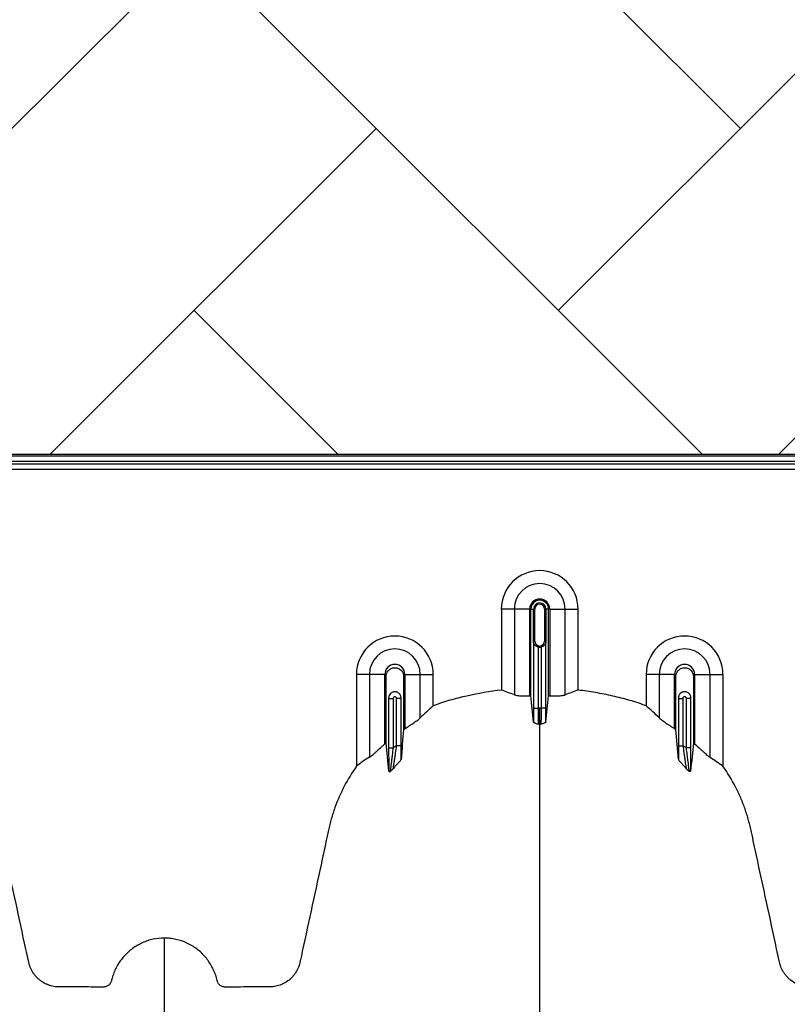
# Model space of a CAD drawing. Units: inches. Extents: x -3560 to -52, y -1427 to 1059.
# Drawn here: x -450 to -438, y 611 to 627 of the extents above; entities that cross this region are included whole.
import ezdxf

# ---------------------------------------------------------------- set-up
doc = ezdxf.new("R2010")
doc.units = ezdxf.units.IN
doc.header["$MEASUREMENT"] = 0
doc.layers.add('0-BACKFILL INITIAL', color=253, linetype='Continuous')
doc.layers.add('Viewport', color=3, linetype='Continuous', plot=False)

msp = doc.modelspace()

# ---------------------------------------------------------------- hatches: boundary and pattern name
at = {"layer": '0-BACKFILL INITIAL'}
h = msp.add_hatch(dxfattribs=at)
h.set_pattern_fill('AR-HBONE', color=256)
h.paths.add_polyline_path([(-432.424, 628.957), (-569.991, 628.957), (-570.388, 632.436), (-579.322, 633.18, -0.190731), (-585.303, 636.334, -0.093327), (-594.671, 651.742, -0.068882), (-599.631, 668.192), (-612.424, 668.192), (-612.424, 580.152), (-599.631, 580.152, -0.076568), (-594.671, 597.238, -0.093327), (-585.303, 612.646, -0.190731), (-579.322, 615.799), (-570.388, 616.543), (-569.991, 620.023), (-432.424, 620.023)])
h.paths.add_polyline_path([(-432.424, 519.421), (-569.991, 519.421), (-570.388, 522.9), (-579.322, 523.644, -0.190731), (-585.303, 526.798, -0.093327), (-594.671, 542.206, -0.068882), (-599.631, 558.656), (-612.424, 558.656), (-612.424, 470.616), (-599.631, 470.616, -0.076568), (-594.671, 487.702, -0.093327), (-585.303, 503.11, -0.190731), (-579.322, 506.263), (-570.388, 507.007), (-569.991, 510.487), (-432.424, 510.487)])

# ---------------------------------------------------------------- linework, layer by layer
at = {"color": 7, "linetype": 'Continuous', "lineweight": 25}
for p, q in [((-421.999, 619.99), (-472.839, 619.99)), ((-472.839, 619.915), (-426.295, 619.915)), ((-435.799, 619.867), (-458.9, 619.867)), ((-458.725, 619.792), (-435.974, 619.792)), ((-441.675, 617.617), (-442.115, 617.617)), ((-442.115, 617.617), (-442.115, 616.357)), ((-441.914, 617.617), (-441.914, 616.283)), ((-441.675, 616.267), (-441.675, 617.617)), ((-441.656, 616.267), (-441.656, 617.617)), ((-441.656, 617.617), (-441.595, 617.617)), ((-441.615, 617.617), (-441.615, 617.117)), ((-441.614, 617.117), (-441.614, 617.617)), ((-441.595, 617.117), (-441.595, 617.617)), ((-441.444, 617.617), (-441.444, 617.117)), ((-441.383, 617.617), (-441.444, 617.617)), ((-441.425, 617.617), (-441.425, 617.117)), ((-441.425, 617.117), (-441.425, 617.617)), ((-441.383, 616.267), (-441.383, 617.617)), ((-441.365, 617.617), (-441.365, 616.267)), ((-441.365, 617.617), (-440.924, 617.617)), ((-441.125, 616.283), (-441.125, 617.617)), ((-440.924, 616.357), (-440.924, 617.617)), ((-441.595, 617.117), (-441.615, 617.117)), ((-441.444, 617.117), (-441.425, 617.117)), ((-441.616, 617.107), (-441.616, 616.078)), ((-441.541, 616.078), (-441.541, 617.025)), ((-441.498, 617.025), (-441.498, 616.078)), ((-441.423, 616.078), (-441.423, 617.107)), ((-443.925, 616.601), (-444.365, 616.601)), ((-444.365, 616.601), (-444.365, 615.173)), ((-444.164, 616.601), (-444.164, 615.313)), ((-443.925, 615.52), (-443.925, 616.601)), ((-443.615, 616.601), (-443.615, 615.757)), ((-443.615, 616.601), (-443.174, 616.601)), ((-443.375, 615.925), (-443.375, 616.601)), ((-443.174, 616.111), (-443.174, 616.601)), ((-439.425, 616.601), (-439.865, 616.601)), ((-439.865, 616.601), (-439.865, 616.111)), ((-439.664, 616.601), (-439.664, 615.925)), ((-439.425, 615.757), (-439.425, 616.601)), ((-439.115, 616.601), (-439.115, 615.52)), ((-439.115, 616.601), (-438.674, 616.601)), ((-438.875, 615.313), (-438.875, 616.601)), ((-438.674, 616.601), (-438.674, 615.173)), ((-443.866, 616.237), (-443.866, 615.46)), ((-443.866, 616.226), (-443.791, 616.226)), ((-443.791, 615.46), (-443.791, 616.226)), ((-443.748, 616.226), (-443.748, 615.491)), ((-443.673, 616.226), (-443.748, 616.226)), ((-443.673, 615.491), (-443.673, 616.237)), ((-439.366, 616.237), (-439.366, 615.491)), ((-439.366, 616.226), (-439.291, 616.226)), ((-439.291, 615.491), (-439.291, 616.226)), ((-439.248, 616.226), (-439.248, 615.46)), ((-439.173, 616.226), (-439.248, 616.226)), ((-439.173, 615.46), (-439.173, 616.237)), ((-441.616, 616.078), (-441.541, 616.078)), ((-441.423, 616.078), (-441.498, 616.078)), ((-443.866, 615.46), (-443.791, 615.46)), ((-443.673, 615.491), (-443.748, 615.491)), ((-439.366, 615.491), (-439.291, 615.491)), ((-439.173, 615.46), (-439.248, 615.46))]:
    msp.add_line(p, q, dxfattribs=at)
for centre, radius, start, end in [((-441.52, 617.617), 0.596, 0, 180), ((-441.52, 617.617), 0.395, 0, 180), ((-441.52, 617.617), 0.155, 0, 180), ((-441.52, 617.617), 0.137, 0, 180), ((-441.52, 617.617), 0.095, 0, 180), ((-441.52, 617.617), 0.0949, 0, 180), ((-441.52, 617.617), 0.0753, 0, 180), ((-443.77, 616.601), 0.596, 0, 180), ((-441.52, 617.117), 0.0753, 180, 0), ((-439.27, 616.601), 0.596, 0, 180), ((-443.77, 616.601), 0.395, 0, 180), ((-441.52, 617.117), 0.095, 257.045, 282.955), ((-439.27, 616.601), 0.395, 0, 180), ((-443.77, 616.601), 0.155, 0, 180), ((-439.27, 616.601), 0.155, 0, 180)]:
    msp.add_arc(centre, radius, start, end, dxfattribs=at)
for points, knots in [([(-441.615, 617.117), (-441.615, 617.117), (-441.615, 617.117), (-441.615, 617.116), (-441.615, 617.116), (-441.615, 617.116), (-441.615, 617.115), (-441.615, 617.115), (-441.615, 617.114), (-441.615, 617.113), (-441.615, 617.113), (-441.615, 617.112), (-441.615, 617.111), (-441.615, 617.109), (-441.616, 617.108), (-441.616, 617.107)], [0, 0, 0, 0, 0.015625, 0.015625, 0.03125, 0.03125, 0.0625, 0.0625, 0.125, 0.125, 0.25, 0.25, 0.5, 0.5, 1, 1, 1, 1]), ([(-441.61, 617.081), (-441.611, 617.084), (-441.612, 617.088), (-441.613, 617.096), (-441.613, 617.1), (-441.614, 617.105), (-441.614, 617.107), (-441.614, 617.112), (-441.614, 617.115), (-441.614, 617.117)], [0, 0, 0, 0, 0.5, 0.5, 0.75, 0.75, 0.875, 0.875, 1, 1, 1, 1]), ([(-441.425, 617.117), (-441.425, 617.115), (-441.425, 617.112), (-441.425, 617.107), (-441.425, 617.105), (-441.426, 617.1), (-441.426, 617.096), (-441.428, 617.088), (-441.428, 617.084), (-441.429, 617.081)], [0, 0, 0, 0, 0.125, 0.125, 0.25, 0.25, 0.5, 0.5, 1, 1, 1, 1]), ([(-441.423, 617.107), (-441.423, 617.108), (-441.424, 617.109), (-441.424, 617.111), (-441.424, 617.112), (-441.424, 617.113), (-441.424, 617.113), (-441.424, 617.114), (-441.424, 617.115), (-441.424, 617.115), (-441.424, 617.116), (-441.425, 617.116), (-441.425, 617.116), (-441.425, 617.117), (-441.425, 617.117), (-441.425, 617.117)], [0, 0, 0, 0, 0.5, 0.5, 0.75, 0.75, 0.875, 0.875, 0.9375, 0.9375, 0.96875, 0.96875, 0.984375, 0.984375, 1, 1, 1, 1]), ([(-441.61, 617.081), (-441.612, 617.085), (-441.613, 617.089), (-441.615, 617.098), (-441.616, 617.102), (-441.616, 617.107)], [0, 0, 0, 0, 0.5, 0.5, 1, 1, 1, 1]), ([(-441.541, 617.025), (-441.549, 617.027), (-441.558, 617.03), (-441.573, 617.038), (-441.579, 617.042), (-441.591, 617.053), (-441.596, 617.058), (-441.604, 617.069), (-441.607, 617.075), (-441.61, 617.081)], [0, 0, 0, 0, 0.25, 0.25, 0.5, 0.5, 0.75, 0.75, 1, 1, 1, 1]), ([(-441.429, 617.081), (-441.432, 617.075), (-441.435, 617.069), (-441.443, 617.058), (-441.448, 617.053), (-441.46, 617.042), (-441.467, 617.038), (-441.481, 617.03), (-441.49, 617.027), (-441.498, 617.025)], [0, 0, 0, 0, 0.25, 0.25, 0.5, 0.5, 0.75, 0.75, 1, 1, 1, 1]), ([(-441.429, 617.081), (-441.427, 617.085), (-441.426, 617.089), (-441.424, 617.098), (-441.423, 617.102), (-441.423, 617.107)], [0, 0, 0, 0, 0.5, 0.5, 1, 1, 1, 1]), ([(-443.906, 615.536), (-443.906, 615.644), (-443.906, 615.984), (-443.906, 616.328), (-443.906, 616.582), (-443.901, 616.615), (-443.874, 616.661), (-443.828, 616.695), (-443.77, 616.708), (-443.711, 616.695), (-443.666, 616.661), (-443.638, 616.615), (-443.633, 616.582), (-443.633, 616.328), (-443.633, 616.054), (-443.633, 615.783), (-443.633, 615.745)], [0.8713842, 0.8713842, 0.8713842, 0.8713842, 0.9224427, 1.032936, 1.032936, 1.0401894, 1.0474427, 1.0546961, 1.0619495, 1.0692028, 1.0764562, 1.0837095, 1.0909629, 1.0909629, 1.2014562, 1.2195787, 1.2195787, 1.2195787, 1.2195787]), ([(-439.406, 615.745), (-439.406, 615.783), (-439.406, 616.054), (-439.406, 616.328), (-439.406, 616.582), (-439.401, 616.615), (-439.374, 616.661), (-439.328, 616.695), (-439.27, 616.708), (-439.211, 616.695), (-439.166, 616.661), (-439.138, 616.615), (-439.133, 616.582), (-439.133, 616.328), (-439.133, 615.984), (-439.133, 615.644), (-439.133, 615.536)], [0.7804213, 0.7804213, 0.7804213, 0.7804213, 0.7985438, 0.9090371, 0.9090371, 0.9162905, 0.9235438, 0.9307972, 0.9380505, 0.9453039, 0.9525573, 0.9598106, 0.967064, 0.967064, 1.0775573, 1.1286158, 1.1286158, 1.1286158, 1.1286158]), ([(-442.115, 616.357), (-442.295, 616.336), (-442.474, 616.305), (-442.74, 616.245), (-442.828, 616.223), (-442.938, 616.192), (-442.96, 616.185), (-443.003, 616.172), (-443.025, 616.165), (-443.089, 616.143), (-443.132, 616.128), (-443.174, 616.111)], [0, 0, 0, 0, 0.5, 0.5, 0.75, 0.75, 0.8125, 0.8125, 0.875, 0.875, 1, 1, 1, 1]), ([(-439.865, 616.111), (-439.907, 616.128), (-439.95, 616.143), (-440.036, 616.172), (-440.079, 616.185), (-440.21, 616.222), (-440.298, 616.245), (-440.475, 616.285), (-440.564, 616.303), (-440.743, 616.333), (-440.833, 616.346), (-440.924, 616.357)], [0, 0, 0, 0, 0.125, 0.125, 0.25, 0.25, 0.5, 0.5, 0.75, 0.75, 1, 1, 1, 1]), ([(-443.673, 616.237), (-443.673, 616.243), (-443.674, 616.249), (-443.676, 616.261), (-443.678, 616.267), (-443.683, 616.279), (-443.686, 616.284), (-443.693, 616.294), (-443.697, 616.299), (-443.706, 616.308), (-443.711, 616.312), (-443.722, 616.319), (-443.727, 616.322), (-443.739, 616.326), (-443.745, 616.328), (-443.757, 616.331), (-443.763, 616.331), (-443.776, 616.331), (-443.782, 616.331), (-443.794, 616.328), (-443.8, 616.326), (-443.812, 616.322), (-443.818, 616.319), (-443.828, 616.312), (-443.833, 616.308), (-443.846, 616.295), (-443.853, 616.284), (-443.863, 616.262), (-443.866, 616.249), (-443.866, 616.237)], [0, 0, 0, 0, 0.0625, 0.0625, 0.125, 0.125, 0.1875, 0.1875, 0.25, 0.25, 0.3125, 0.3125, 0.375, 0.375, 0.4375, 0.4375, 0.5, 0.5, 0.5625, 0.5625, 0.625, 0.625, 0.6875, 0.6875, 0.75, 0.75, 0.875, 0.875, 1, 1, 1, 1]), ([(-443.791, 616.226), (-443.791, 616.23), (-443.791, 616.233), (-443.791, 616.24), (-443.79, 616.244), (-443.786, 616.25), (-443.783, 616.253), (-443.777, 616.256), (-443.773, 616.257), (-443.762, 616.257), (-443.755, 616.253), (-443.749, 616.244), (-443.748, 616.24), (-443.748, 616.233), (-443.748, 616.23), (-443.748, 616.226)], [0, 0, 0, 0, 0.125, 0.125, 0.25, 0.25, 0.375, 0.375, 0.5, 0.5, 0.75, 0.75, 0.875, 0.875, 1, 1, 1, 1]), ([(-441.914, 616.283), (-441.905, 616.279), (-441.893, 616.276), (-441.869, 616.273), (-441.861, 616.272), (-441.842, 616.27), (-441.832, 616.269), (-441.811, 616.268), (-441.799, 616.267), (-441.776, 616.266), (-441.764, 616.266), (-441.739, 616.266), (-441.727, 616.266), (-441.701, 616.266), (-441.688, 616.267), (-441.675, 616.267)], [0, 0, 0, 0, 0.25, 0.25, 0.375, 0.375, 0.5, 0.5, 0.625, 0.625, 0.75, 0.75, 0.875, 0.875, 1, 1, 1, 1]), ([(-441.365, 616.267), (-441.338, 616.266), (-441.313, 616.266), (-441.275, 616.266), (-441.263, 616.266), (-441.24, 616.267), (-441.229, 616.268), (-441.208, 616.269), (-441.197, 616.27), (-441.179, 616.272), (-441.17, 616.273), (-441.154, 616.275), (-441.147, 616.276), (-441.135, 616.279), (-441.129, 616.281), (-441.125, 616.283)], [0, 0, 0, 0, 0.25, 0.25, 0.375, 0.375, 0.5, 0.5, 0.625, 0.625, 0.75, 0.75, 0.875, 0.875, 1, 1, 1, 1]), ([(-439.173, 616.237), (-439.173, 616.243), (-439.174, 616.249), (-439.176, 616.261), (-439.178, 616.267), (-439.183, 616.279), (-439.186, 616.284), (-439.193, 616.294), (-439.197, 616.299), (-439.211, 616.312), (-439.221, 616.319), (-439.239, 616.326), (-439.245, 616.328), (-439.257, 616.331), (-439.263, 616.331), (-439.276, 616.331), (-439.282, 616.331), (-439.294, 616.328), (-439.3, 616.326), (-439.318, 616.319), (-439.328, 616.312), (-439.342, 616.299), (-439.346, 616.294), (-439.353, 616.284), (-439.356, 616.279), (-439.361, 616.267), (-439.363, 616.261), (-439.365, 616.249), (-439.366, 616.243), (-439.366, 616.237)], [0, 0, 0, 0, 0.0625, 0.0625, 0.125, 0.125, 0.1875, 0.1875, 0.25, 0.25, 0.375, 0.375, 0.4375, 0.4375, 0.5, 0.5, 0.5625, 0.5625, 0.625, 0.625, 0.75, 0.75, 0.8125, 0.8125, 0.875, 0.875, 0.9375, 0.9375, 1, 1, 1, 1]), ([(-439.291, 616.226), (-439.291, 616.23), (-439.291, 616.233), (-439.291, 616.241), (-439.29, 616.244), (-439.286, 616.25), (-439.283, 616.253), (-439.277, 616.256), (-439.273, 616.257), (-439.266, 616.257), (-439.262, 616.256), (-439.256, 616.253), (-439.253, 616.25), (-439.249, 616.244), (-439.248, 616.24), (-439.248, 616.233), (-439.248, 616.23), (-439.248, 616.226)], [0, 0, 0, 0, 0.125, 0.125, 0.25, 0.25, 0.375, 0.375, 0.5, 0.5, 0.625, 0.625, 0.75, 0.75, 0.875, 0.875, 1, 1, 1, 1]), ([(-441.616, 616.078), (-441.616, 616.058), (-441.616, 616.038), (-441.616, 616.009), (-441.616, 615.999), (-441.616, 615.98), (-441.616, 615.971), (-441.615, 615.943), (-441.615, 615.925), (-441.615, 615.891), (-441.615, 615.875), (-441.614, 615.86)], [0, 0, 0, 0, 0.25, 0.25, 0.375, 0.375, 0.5, 0.5, 0.75, 0.75, 1, 1, 1, 1]), ([(-441.536, 615.826), (-441.537, 615.829), (-441.537, 615.833), (-441.538, 615.843), (-441.538, 615.849), (-441.538, 615.86), (-441.538, 615.864), (-441.539, 615.873), (-441.539, 615.877), (-441.539, 615.891), (-441.539, 615.902), (-441.54, 615.925), (-441.54, 615.937), (-441.54, 615.963), (-441.541, 615.976), (-441.541, 616.004), (-441.541, 616.019), (-441.541, 616.048), (-441.541, 616.063), (-441.541, 616.078)], [0, 0, 0, 0, 0.125, 0.125, 0.25, 0.25, 0.3125, 0.3125, 0.375, 0.375, 0.5, 0.5, 0.625, 0.625, 0.75, 0.75, 0.875, 0.875, 1, 1, 1, 1]), ([(-441.52, 615.826), (-441.52, 615.831), (-441.52, 615.841), (-441.52, 615.871), (-441.52, 615.89), (-441.52, 615.936), (-441.52, 615.962), (-441.52, 616.018), (-441.52, 616.048), (-441.52, 616.078)], [0, 0, 0, 0, 0.25, 0.25, 0.5, 0.5, 0.75, 0.75, 1, 1, 1, 1]), ([(-441.498, 616.078), (-441.498, 616.063), (-441.498, 616.048), (-441.498, 616.019), (-441.498, 616.004), (-441.499, 615.976), (-441.499, 615.963), (-441.499, 615.937), (-441.499, 615.925), (-441.5, 615.902), (-441.5, 615.891), (-441.5, 615.877), (-441.5, 615.873), (-441.501, 615.864), (-441.501, 615.86), (-441.501, 615.849), (-441.502, 615.843), (-441.502, 615.833), (-441.502, 615.829), (-441.503, 615.826)], [0, 0, 0, 0, 0.125, 0.125, 0.25, 0.25, 0.375, 0.375, 0.5, 0.5, 0.625, 0.625, 0.6875, 0.6875, 0.75, 0.75, 0.875, 0.875, 1, 1, 1, 1]), ([(-441.425, 615.86), (-441.424, 615.875), (-441.424, 615.891), (-441.424, 615.925), (-441.424, 615.943), (-441.424, 615.971), (-441.424, 615.98), (-441.423, 615.999), (-441.423, 616.009), (-441.423, 616.038), (-441.423, 616.058), (-441.423, 616.078)], [0, 0, 0, 0, 0.25, 0.25, 0.5, 0.5, 0.625, 0.625, 0.75, 0.75, 1, 1, 1, 1]), ([(-443.615, 615.757), (-443.59, 615.773), (-443.565, 615.789), (-443.529, 615.812), (-443.517, 615.82), (-443.494, 615.836), (-443.483, 615.843), (-443.462, 615.858), (-443.452, 615.865), (-443.433, 615.878), (-443.423, 615.885), (-443.398, 615.904), (-443.385, 615.915), (-443.375, 615.925)], [0, 0, 0, 0, 0.25, 0.25, 0.375, 0.375, 0.5, 0.5, 0.625, 0.625, 0.75, 0.75, 1, 1, 1, 1]), ([(-439.664, 615.925), (-439.655, 615.915), (-439.641, 615.904), (-439.616, 615.885), (-439.607, 615.879), (-439.588, 615.865), (-439.577, 615.858), (-439.556, 615.843), (-439.545, 615.836), (-439.522, 615.82), (-439.51, 615.813), (-439.486, 615.797), (-439.474, 615.789), (-439.449, 615.773), (-439.437, 615.765), (-439.425, 615.757)], [0, 0, 0, 0, 0.25, 0.25, 0.375, 0.375, 0.5, 0.5, 0.625, 0.625, 0.75, 0.75, 0.875, 0.875, 1, 1, 1, 1]), ([(-441.614, 615.86), (-441.614, 615.857), (-441.611, 615.854), (-441.604, 615.85), (-441.601, 615.848), (-441.595, 615.845), (-441.591, 615.844), (-441.573, 615.837), (-441.555, 615.832), (-441.536, 615.826)], [0, 0, 0, 0, 0.25, 0.25, 0.375, 0.375, 0.5, 0.5, 1, 1, 1, 1]), ([(-441.52, 569.722), (-441.52, 569.779), (-441.52, 569.893), (-441.52, 570.236), (-441.52, 570.75), (-441.52, 572.291), (-441.52, 574.677), (-441.52, 577.71), (-441.52, 580.532), (-441.52, 583.145), (-441.52, 585.707), (-441.52, 587.792), (-441.52, 589.426), (-441.52, 590.428), (-441.52, 591.214), (-441.52, 591.801), (-441.52, 592.393), (-441.52, 593.176), (-441.52, 594.131), (-441.52, 595.616), (-441.52, 597.402), (-441.52, 599.093), (-441.52, 600.384), (-441.52, 601.634), (-441.52, 603.117), (-441.52, 604.902), (-441.52, 606.645), (-441.52, 607.852), (-441.52, 608.555), (-441.52, 608.801), (-441.52, 608.996), (-441.52, 609.138), (-441.52, 609.273), (-441.52, 609.629), (-441.52, 610.176), (-441.52, 610.849), (-441.52, 611.433), (-441.52, 611.819), (-441.52, 612.061), (-441.52, 612.174), (-441.52, 612.259), (-441.52, 612.301), (-441.52, 612.326), (-441.52, 612.336), (-441.52, 612.36), (-441.52, 612.394), (-441.52, 612.472), (-441.52, 612.58), (-441.52, 612.697), (-441.52, 612.793), (-441.52, 612.88), (-441.52, 612.973), (-441.52, 613.075), (-441.52, 613.178), (-441.52, 613.283), (-441.52, 613.39), (-441.52, 613.536), (-441.52, 613.722), (-441.52, 613.907), (-441.52, 614.052), (-441.52, 614.158), (-441.52, 614.261), (-441.52, 614.361), (-441.52, 614.46), (-441.52, 614.56), (-441.52, 614.662), (-441.52, 614.767), (-441.52, 614.874), (-441.52, 614.983), (-441.52, 615.092), (-441.52, 615.2), (-441.52, 615.308), (-441.52, 615.415), (-441.52, 615.518), (-441.52, 615.653), (-441.52, 615.754), (-441.52, 615.823), (-441.52, 615.826)], [0.046021, 0.046021, 0.046021, 0.046021, 0.0479697, 0.0499228, 0.0577353, 0.0655478, 0.1026572, 0.1397666, 0.1710166, 0.2022666, 0.2335166, 0.2647666, 0.2803916, 0.2960166, 0.3036308, 0.3112451, 0.3192558, 0.3272666, 0.3428916, 0.3585166, 0.3897666, 0.4210166, 0.4366416, 0.4522666, 0.4835166, 0.5147666, 0.5538291, 0.5928916, 0.6007041, 0.6085166, 0.6126387, 0.6167609, 0.6204512, 0.6241416, 0.6475791, 0.6710166, 0.6944541, 0.7178916, 0.7257041, 0.7335166, 0.7374228, 0.7413291, 0.7414285, 0.7423056, 0.7432822, 0.7462119, 0.7491416, 0.7589072, 0.7686728, 0.7745322, 0.7803916, 0.7882041, 0.7960166, 0.8038291, 0.8116416, 0.8194541, 0.8272666, 0.8428916, 0.8585166, 0.8663291, 0.8741416, 0.8819541, 0.8897666, 0.8975791, 0.9053916, 0.9132041, 0.9210166, 0.9288291, 0.9366416, 0.9444541, 0.9522666, 0.9600791, 0.9678916, 0.9757041, 0.9835166, 0.9991416, 0.9999956, 0.9999956, 0.9999956, 0.9999956]), ([(-441.425, 615.86), (-441.425, 615.857), (-441.428, 615.854), (-441.435, 615.85), (-441.438, 615.848), (-441.444, 615.845), (-441.448, 615.844), (-441.466, 615.837), (-441.484, 615.832), (-441.503, 615.826)], [0, 0, 0, 0, 0.25, 0.25, 0.375, 0.375, 0.5, 0.5, 1, 1, 1, 1]), ([(-444.164, 615.313), (-444.159, 615.316), (-444.152, 615.321), (-444.141, 615.329), (-444.137, 615.332), (-444.129, 615.339), (-444.125, 615.342), (-444.111, 615.354), (-444.102, 615.362), (-444.082, 615.379), (-444.072, 615.389), (-444.04, 615.417), (-444.018, 615.437), (-443.983, 615.468), (-443.972, 615.478), (-443.948, 615.499), (-443.936, 615.51), (-443.925, 615.52)], [0, 0, 0, 0, 0.125, 0.125, 0.1875, 0.1875, 0.25, 0.25, 0.375, 0.375, 0.5, 0.5, 0.75, 0.75, 0.875, 0.875, 1, 1, 1, 1]), ([(-443.866, 615.46), (-443.866, 615.425), (-443.866, 615.391), (-443.866, 615.341), (-443.866, 615.324), (-443.865, 615.291), (-443.865, 615.275), (-443.865, 615.228), (-443.865, 615.198), (-443.864, 615.157), (-443.864, 615.143), (-443.863, 615.118), (-443.863, 615.106), (-443.863, 615.096)], [0, 0, 0, 0, 0.25, 0.25, 0.375, 0.375, 0.5, 0.5, 0.75, 0.75, 0.875, 0.875, 1, 1, 1, 1]), ([(-443.836, 615.095), (-443.836, 615.097), (-443.836, 615.1), (-443.835, 615.107), (-443.835, 615.111), (-443.834, 615.12), (-443.833, 615.126), (-443.832, 615.137), (-443.831, 615.143), (-443.829, 615.156), (-443.829, 615.163), (-443.827, 615.177), (-443.826, 615.185), (-443.823, 615.208), (-443.821, 615.224), (-443.817, 615.258), (-443.815, 615.275), (-443.81, 615.311), (-443.808, 615.329), (-443.801, 615.384), (-443.796, 615.422), (-443.791, 615.46)], [0, 0, 0, 0, 0.0625, 0.0625, 0.125, 0.125, 0.1875, 0.1875, 0.25, 0.25, 0.3125, 0.3125, 0.375, 0.375, 0.5, 0.5, 0.625, 0.625, 0.75, 0.75, 1, 1, 1, 1]), ([(-443.748, 615.491), (-443.753, 615.453), (-443.758, 615.416), (-443.766, 615.36), (-443.768, 615.342), (-443.773, 615.307), (-443.776, 615.289), (-443.781, 615.256), (-443.783, 615.24), (-443.788, 615.209), (-443.79, 615.195), (-443.793, 615.175), (-443.794, 615.169), (-443.796, 615.158), (-443.797, 615.152), (-443.8, 615.138), (-443.801, 615.13), (-443.802, 615.126)], [0, 0, 0, 0, 0.25, 0.25, 0.375, 0.375, 0.5, 0.5, 0.625, 0.625, 0.75, 0.75, 0.8125, 0.8125, 0.875, 0.875, 1, 1, 1, 1]), ([(-443.674, 615.278), (-443.674, 615.311), (-443.674, 615.347), (-443.673, 615.418), (-443.673, 615.454), (-443.673, 615.491)], [0, 0, 0, 0, 0.5, 0.5, 1, 1, 1, 1]), ([(-439.366, 615.491), (-439.366, 615.454), (-439.366, 615.418), (-439.366, 615.347), (-439.365, 615.311), (-439.365, 615.278)], [0, 0, 0, 0, 0.5, 0.5, 1, 1, 1, 1]), ([(-439.237, 615.126), (-439.238, 615.13), (-439.239, 615.138), (-439.242, 615.152), (-439.243, 615.158), (-439.245, 615.169), (-439.246, 615.175), (-439.249, 615.195), (-439.251, 615.209), (-439.256, 615.24), (-439.258, 615.256), (-439.263, 615.29), (-439.266, 615.307), (-439.271, 615.342), (-439.274, 615.36), (-439.281, 615.416), (-439.286, 615.453), (-439.291, 615.491)], [0, 0, 0, 0, 0.125, 0.125, 0.1875, 0.1875, 0.25, 0.25, 0.375, 0.375, 0.5, 0.5, 0.625, 0.625, 0.75, 0.75, 1, 1, 1, 1]), ([(-439.248, 615.46), (-439.243, 615.422), (-439.239, 615.384), (-439.232, 615.329), (-439.229, 615.311), (-439.225, 615.275), (-439.222, 615.258), (-439.218, 615.224), (-439.216, 615.208), (-439.213, 615.185), (-439.212, 615.177), (-439.21, 615.163), (-439.21, 615.156), (-439.208, 615.143), (-439.207, 615.137), (-439.206, 615.125), (-439.205, 615.12), (-439.204, 615.106), (-439.203, 615.099), (-439.203, 615.095)], [0, 0, 0, 0, 0.25, 0.25, 0.375, 0.375, 0.5, 0.5, 0.625, 0.625, 0.6875, 0.6875, 0.75, 0.75, 0.8125, 0.8125, 0.875, 0.875, 1, 1, 1, 1]), ([(-439.176, 615.096), (-439.176, 615.106), (-439.176, 615.118), (-439.175, 615.143), (-439.175, 615.157), (-439.175, 615.198), (-439.174, 615.228), (-439.174, 615.275), (-439.174, 615.291), (-439.174, 615.324), (-439.174, 615.341), (-439.173, 615.391), (-439.173, 615.425), (-439.173, 615.46)], [0, 0, 0, 0, 0.125, 0.125, 0.25, 0.25, 0.5, 0.5, 0.625, 0.625, 0.75, 0.75, 1, 1, 1, 1]), ([(-439.115, 615.52), (-439.091, 615.499), (-439.068, 615.479), (-439.033, 615.448), (-439.022, 615.438), (-438.999, 615.418), (-438.989, 615.408), (-438.967, 615.389), (-438.957, 615.38), (-438.937, 615.362), (-438.928, 615.354), (-438.914, 615.343), (-438.91, 615.339), (-438.902, 615.332), (-438.898, 615.329), (-438.887, 615.321), (-438.88, 615.316), (-438.875, 615.313)], [0, 0, 0, 0, 0.25, 0.25, 0.375, 0.375, 0.5, 0.5, 0.625, 0.625, 0.75, 0.75, 0.8125, 0.8125, 0.875, 0.875, 1, 1, 1, 1]), ([(-443.674, 615.278), (-443.674, 615.275), (-443.677, 615.271), (-443.684, 615.261), (-443.688, 615.255), (-443.704, 615.237), (-443.716, 615.224), (-443.742, 615.196), (-443.755, 615.181), (-443.774, 615.16), (-443.78, 615.153), (-443.792, 615.139), (-443.797, 615.132), (-443.802, 615.126)], [0, 0, 0, 0, 0.125, 0.125, 0.25, 0.25, 0.5, 0.5, 0.75, 0.75, 0.875, 0.875, 1, 1, 1, 1]), ([(-439.365, 615.278), (-439.365, 615.275), (-439.362, 615.271), (-439.355, 615.261), (-439.351, 615.255), (-439.335, 615.237), (-439.323, 615.224), (-439.297, 615.196), (-439.284, 615.181), (-439.265, 615.16), (-439.259, 615.153), (-439.247, 615.139), (-439.242, 615.132), (-439.237, 615.126)], [0, 0, 0, 0, 0.125, 0.125, 0.25, 0.25, 0.5, 0.5, 0.75, 0.75, 0.875, 0.875, 1, 1, 1, 1]), ([(-447.35, 612.503), (-447.409, 612.503), (-447.467, 612.497), (-447.553, 612.478), (-447.581, 612.471), (-447.623, 612.457), (-447.637, 612.452), (-447.665, 612.441), (-447.678, 612.436), (-447.745, 612.405), (-447.795, 612.376), (-447.867, 612.324), (-447.89, 612.305), (-447.933, 612.266), (-447.954, 612.245), (-447.993, 612.201), (-448.011, 612.179), (-448.046, 612.131), (-448.062, 612.106), (-448.106, 612.03), (-448.13, 611.977), (-448.153, 611.907), (-448.157, 611.893), (-448.163, 611.872), (-448.165, 611.865), (-448.168, 611.854), (-448.169, 611.85), (-448.17, 611.843), (-448.171, 611.839), (-448.174, 611.829), (-448.176, 611.822), (-448.183, 611.809), (-448.186, 611.802), (-448.195, 611.79), (-448.2, 611.784), (-448.21, 611.774), (-448.216, 611.769), (-448.228, 611.761), (-448.234, 611.757), (-448.247, 611.751), (-448.255, 611.748), (-448.269, 611.745), (-448.276, 611.743), (-448.291, 611.742), (-448.298, 611.742), (-448.336, 611.742), (-448.365, 611.742), (-448.514, 611.743), (-448.634, 611.743), (-448.812, 611.743), (-448.872, 611.743), (-448.939, 611.743), (-448.947, 611.743), (-448.961, 611.743), (-448.969, 611.743), (-448.991, 611.743), (-449.006, 611.744), (-449.051, 611.748), (-449.08, 611.753), (-449.125, 611.765), (-449.139, 611.77), (-449.168, 611.781), (-449.182, 611.787), (-449.223, 611.808), (-449.25, 611.824), (-449.287, 611.852), (-449.298, 611.862), (-449.321, 611.882), (-449.332, 611.893), (-449.352, 611.916), (-449.362, 611.928), (-449.38, 611.953), (-449.389, 611.966), (-449.413, 612.005), (-449.426, 612.033), (-449.442, 612.076), (-449.447, 612.091), (-449.454, 612.12), (-449.458, 612.136), (-449.474, 612.211), (-449.487, 612.272), (-449.605, 612.817), (-449.709, 613.302), (-449.84, 613.908), (-449.866, 614.029), (-449.899, 614.181), (-449.906, 614.211), (-449.92, 614.271), (-449.928, 614.301), (-449.952, 614.391), (-449.971, 614.45), (-450.012, 614.568), (-450.034, 614.626), (-450.084, 614.741), (-450.111, 614.798), (-450.197, 614.965), (-450.262, 615.072), (-450.334, 615.173)], [0, 0, 0, 0, 0.03125, 0.03125, 0.046875, 0.046875, 0.054687, 0.054687, 0.0625, 0.0625, 0.09375, 0.09375, 0.109375, 0.109375, 0.125, 0.125, 0.140625, 0.140625, 0.15625, 0.15625, 0.1875, 0.1875, 0.195312, 0.195312, 0.199219, 0.199219, 0.201172, 0.201172, 0.203125, 0.203125, 0.207031, 0.207031, 0.210937, 0.210937, 0.214844, 0.214844, 0.21875, 0.21875, 0.222656, 0.222656, 0.226562, 0.226562, 0.230469, 0.230469, 0.234375, 0.234375, 0.25, 0.25, 0.3125, 0.3125, 0.34375, 0.34375, 0.347656, 0.347656, 0.351563, 0.351563, 0.359375, 0.359375, 0.375, 0.375, 0.382813, 0.382813, 0.390625, 0.390625, 0.40625, 0.40625, 0.414063, 0.414063, 0.421875, 0.421875, 0.429688, 0.429688, 0.4375, 0.4375, 0.453125, 0.453125, 0.460938, 0.460938, 0.46875, 0.46875, 0.5, 0.5, 0.75, 0.75, 0.8125, 0.8125, 0.828125, 0.828125, 0.84375, 0.84375, 0.875, 0.875, 0.90625, 0.90625, 0.9375, 0.9375, 1, 1, 1, 1]), ([(-444.365, 615.173), (-444.436, 615.074), (-444.499, 614.97), (-444.611, 614.756), (-444.659, 614.645), (-444.711, 614.502), (-444.72, 614.473), (-444.739, 614.415), (-444.748, 614.386), (-444.765, 614.327), (-444.773, 614.298), (-444.787, 614.238), (-444.794, 614.208), (-444.826, 614.059), (-444.852, 613.94), (-444.981, 613.343), (-445.084, 612.865), (-445.2, 612.328), (-445.216, 612.253), (-445.234, 612.171), (-445.239, 612.149), (-445.242, 612.134), (-445.244, 612.126), (-445.249, 612.104), (-445.253, 612.089), (-445.263, 612.06), (-445.269, 612.046), (-445.287, 612.003), (-445.302, 611.977), (-445.328, 611.939), (-445.338, 611.927), (-445.358, 611.904), (-445.368, 611.892), (-445.401, 611.86), (-445.425, 611.841), (-445.463, 611.816), (-445.476, 611.808), (-445.504, 611.794), (-445.518, 611.787), (-445.56, 611.77), (-445.589, 611.761), (-445.634, 611.751), (-445.65, 611.749), (-445.68, 611.745), (-445.695, 611.744), (-445.726, 611.743), (-445.741, 611.743), (-445.771, 611.743), (-445.787, 611.743), (-445.832, 611.743), (-445.863, 611.743), (-446.015, 611.743), (-446.137, 611.743), (-446.289, 611.742), (-446.32, 611.742), (-446.366, 611.742), (-446.381, 611.742), (-446.4, 611.742), (-446.404, 611.742), (-446.411, 611.742), (-446.415, 611.743), (-446.427, 611.744), (-446.434, 611.745), (-446.456, 611.752), (-446.47, 611.759), (-446.488, 611.773), (-446.493, 611.778), (-446.504, 611.789), (-446.508, 611.795), (-446.516, 611.808), (-446.52, 611.815), (-446.524, 611.825), (-446.525, 611.829), (-446.527, 611.836), (-446.528, 611.84), (-446.532, 611.859), (-446.536, 611.873), (-446.549, 611.917), (-446.559, 611.946), (-446.582, 612.003), (-446.595, 612.03), (-446.638, 612.11), (-446.671, 612.16), (-446.721, 612.218), (-446.731, 612.229), (-446.752, 612.251), (-446.763, 612.262), (-446.795, 612.293), (-446.818, 612.313), (-446.866, 612.349), (-446.891, 612.366), (-446.93, 612.39), (-446.943, 612.397), (-446.97, 612.412), (-446.984, 612.418), (-447.052, 612.45), (-447.109, 612.47), (-447.198, 612.49), (-447.228, 612.495), (-447.289, 612.501), (-447.319, 612.503), (-447.35, 612.503)], [0, 0, 0, 0, 0.0625, 0.0625, 0.125, 0.125, 0.140625, 0.140625, 0.15625, 0.15625, 0.171875, 0.171875, 0.1875, 0.1875, 0.25, 0.25, 0.5, 0.5, 0.53125, 0.539063, 0.542969, 0.542969, 0.546875, 0.546875, 0.554688, 0.554688, 0.5625, 0.5625, 0.578125, 0.578125, 0.585937, 0.585937, 0.59375, 0.59375, 0.609375, 0.609375, 0.617187, 0.617187, 0.625, 0.625, 0.640625, 0.640625, 0.648437, 0.648437, 0.65625, 0.65625, 0.664062, 0.664062, 0.671875, 0.671875, 0.6875, 0.6875, 0.75, 0.75, 0.765625, 0.765625, 0.773437, 0.773437, 0.775391, 0.775391, 0.777344, 0.777344, 0.78125, 0.78125, 0.789062, 0.789062, 0.792969, 0.792969, 0.796875, 0.796875, 0.800781, 0.800781, 0.802734, 0.802734, 0.804687, 0.804687, 0.8125, 0.8125, 0.828125, 0.828125, 0.84375, 0.84375, 0.875, 0.875, 0.882812, 0.882812, 0.890625, 0.890625, 0.90625, 0.90625, 0.921875, 0.921875, 0.929687, 0.929687, 0.9375, 0.9375, 0.96875, 0.96875, 0.984375, 0.984375, 1, 1, 1, 1]), ([(-435.69, 612.503), (-435.749, 612.503), (-435.807, 612.497), (-435.893, 612.478), (-435.921, 612.471), (-435.963, 612.457), (-435.977, 612.452), (-436.005, 612.441), (-436.018, 612.436), (-436.085, 612.405), (-436.135, 612.376), (-436.207, 612.324), (-436.23, 612.305), (-436.273, 612.266), (-436.294, 612.245), (-436.333, 612.201), (-436.351, 612.179), (-436.386, 612.131), (-436.402, 612.106), (-436.446, 612.03), (-436.47, 611.977), (-436.493, 611.907), (-436.497, 611.893), (-436.503, 611.872), (-436.505, 611.865), (-436.508, 611.854), (-436.509, 611.85), (-436.51, 611.843), (-436.511, 611.839), (-436.514, 611.829), (-436.516, 611.822), (-436.523, 611.809), (-436.526, 611.802), (-436.535, 611.79), (-436.54, 611.784), (-436.55, 611.774), (-436.556, 611.769), (-436.568, 611.761), (-436.574, 611.757), (-436.587, 611.751), (-436.595, 611.748), (-436.609, 611.745), (-436.616, 611.743), (-436.631, 611.742), (-436.638, 611.742), (-436.676, 611.742), (-436.705, 611.742), (-436.854, 611.743), (-436.974, 611.743), (-437.152, 611.743), (-437.212, 611.743), (-437.279, 611.743), (-437.287, 611.743), (-437.301, 611.743), (-437.309, 611.743), (-437.331, 611.743), (-437.346, 611.744), (-437.391, 611.748), (-437.42, 611.753), (-437.465, 611.765), (-437.479, 611.77), (-437.508, 611.781), (-437.522, 611.787), (-437.563, 611.808), (-437.59, 611.824), (-437.627, 611.852), (-437.638, 611.862), (-437.661, 611.882), (-437.672, 611.893), (-437.692, 611.916), (-437.702, 611.928), (-437.72, 611.953), (-437.729, 611.966), (-437.753, 612.005), (-437.766, 612.033), (-437.782, 612.076), (-437.787, 612.091), (-437.794, 612.12), (-437.798, 612.136), (-437.814, 612.211), (-437.827, 612.272), (-437.945, 612.817), (-438.049, 613.302), (-438.18, 613.908), (-438.206, 614.029), (-438.239, 614.181), (-438.246, 614.211), (-438.26, 614.271), (-438.268, 614.301), (-438.292, 614.391), (-438.311, 614.45), (-438.352, 614.568), (-438.374, 614.626), (-438.424, 614.741), (-438.451, 614.798), (-438.537, 614.965), (-438.602, 615.072), (-438.674, 615.173)], [0, 0, 0, 0, 0.03125, 0.03125, 0.046875, 0.046875, 0.054687, 0.054687, 0.0625, 0.0625, 0.09375, 0.09375, 0.109375, 0.109375, 0.125, 0.125, 0.140625, 0.140625, 0.15625, 0.15625, 0.1875, 0.1875, 0.195312, 0.195312, 0.199219, 0.199219, 0.201172, 0.201172, 0.203125, 0.203125, 0.207031, 0.207031, 0.210937, 0.210937, 0.214844, 0.214844, 0.21875, 0.21875, 0.222656, 0.222656, 0.226562, 0.226562, 0.230469, 0.230469, 0.234375, 0.234375, 0.25, 0.25, 0.3125, 0.3125, 0.34375, 0.34375, 0.347656, 0.347656, 0.351562, 0.351562, 0.359375, 0.359375, 0.375, 0.375, 0.382812, 0.382812, 0.390625, 0.390625, 0.40625, 0.40625, 0.414062, 0.414062, 0.421875, 0.421875, 0.429687, 0.429687, 0.4375, 0.4375, 0.453125, 0.453125, 0.460937, 0.460937, 0.46875, 0.46875, 0.5, 0.5, 0.75, 0.75, 0.8125, 0.8125, 0.828125, 0.828125, 0.84375, 0.84375, 0.875, 0.875, 0.90625, 0.90625, 0.9375, 0.9375, 1, 1, 1, 1]), ([(-443.863, 615.096), (-443.863, 615.092), (-443.86, 615.09), (-443.853, 615.09), (-443.85, 615.09), (-443.846, 615.092), (-443.844, 615.092), (-443.84, 615.094), (-443.838, 615.094), (-443.836, 615.095)], [0, 0, 0, 0, 0.5, 0.5, 0.75, 0.75, 0.875, 0.875, 1, 1, 1, 1]), ([(-439.176, 615.096), (-439.176, 615.092), (-439.179, 615.09), (-439.186, 615.09), (-439.189, 615.09), (-439.194, 615.092), (-439.195, 615.092), (-439.199, 615.094), (-439.201, 615.094), (-439.203, 615.095)], [0, 0, 0, 0, 0.5, 0.5, 0.75, 0.75, 0.875, 0.875, 1, 1, 1, 1]), ([(-447.35, 612.503), (-447.35, 612.485), (-447.35, 612.4), (-447.35, 612.249), (-447.35, 612.051), (-447.35, 611.887), (-447.35, 611.757), (-447.35, 611.659), (-447.35, 611.561), (-447.35, 611.463), (-447.35, 611.365), (-447.35, 611.267), (-447.35, 611.168), (-447.35, 611.069), (-447.35, 610.969), (-447.35, 610.869), (-447.35, 610.768), (-447.35, 610.666), (-447.35, 610.563), (-447.35, 610.46), (-447.35, 610.355), (-447.35, 610.214), (-447.35, 610.035), (-447.35, 609.851), (-447.35, 609.701), (-447.35, 609.586), (-447.35, 609.47), (-447.35, 609.352), (-447.35, 609.233), (-447.35, 609.121), (-447.35, 609.018), (-447.35, 608.904), (-447.35, 608.766), (-447.35, 608.641), (-447.35, 608.553), (-447.35, 608.515), (-447.35, 608.488), (-447.35, 608.476), (-447.35, 608.448), (-447.35, 608.403), (-447.35, 608.312), (-447.35, 608.197), (-447.35, 607.961), (-447.35, 607.612), (-447.35, 607.116), (-447.35, 606.558), (-447.35, 606.104), (-447.35, 605.805), (-447.35, 605.691), (-447.35, 605.57), (-447.35, 605.404), (-447.35, 605.193), (-447.35, 604.586), (-447.35, 603.526), (-447.35, 601.962), (-447.35, 600.342), (-447.35, 598.988), (-447.35, 597.844), (-447.35, 596.66), (-447.35, 595.108), (-447.35, 593.467), (-447.35, 592.104), (-447.35, 591.228), (-447.35, 590.51), (-447.35, 589.968), (-447.35, 589.429), (-447.35, 588.707), (-447.35, 587.786), (-447.35, 586.278), (-447.35, 584.35), (-447.35, 581.98), (-447.35, 579.565), (-447.35, 576.966), (-447.35, 574.191), (-447.35, 572.029), (-447.35, 570.643), (-447.35, 570.182), (-447.35, 569.875), (-447.35, 569.773), (-447.35, 569.722)], [0.0114136, 0.0114136, 0.0114136, 0.0114136, 0.015625, 0.03125, 0.046875, 0.0625, 0.0703125, 0.078125, 0.0859375, 0.09375, 0.1015625, 0.109375, 0.1171875, 0.125, 0.1328125, 0.140625, 0.1484375, 0.15625, 0.1640625, 0.171875, 0.1796875, 0.1875, 0.203125, 0.21875, 0.2265625, 0.234375, 0.2421875, 0.25, 0.2578125, 0.265625, 0.2714844, 0.2773438, 0.2871094, 0.296875, 0.2998047, 0.3027344, 0.3037109, 0.3045881, 0.3046875, 0.3085938, 0.3125, 0.3203125, 0.328125, 0.3515625, 0.375, 0.3984375, 0.421875, 0.4255653, 0.4292557, 0.4333778, 0.4375, 0.4453125, 0.453125, 0.4921875, 0.53125, 0.5625, 0.59375, 0.609375, 0.625, 0.65625, 0.6875, 0.703125, 0.71875, 0.7267607, 0.7347715, 0.7423857, 0.75, 0.765625, 0.78125, 0.8125, 0.84375, 0.875, 0.90625, 0.9433594, 0.9804688, 0.9882812, 0.9960938, 0.9980469, 0.999995, 0.999995, 0.999995, 0.999995])]:
    msp.add_open_spline(points, degree=3, knots=knots, dxfattribs=at)
for points in [[(-441.914, 616.283), (-441.981, 616.309), (-442.048, 616.333), (-442.115, 616.357)], [(-440.924, 616.357), (-440.991, 616.333), (-441.058, 616.309), (-441.125, 616.283)], [(-441.675, 616.267), (-441.668, 616.267), (-441.662, 616.267), (-441.656, 616.267)], [(-441.614, 615.86), (-441.628, 615.997), (-441.642, 616.132), (-441.656, 616.267)], [(-441.425, 615.86), (-441.411, 615.997), (-441.397, 616.132), (-441.383, 616.267)], [(-441.383, 616.267), (-441.377, 616.267), (-441.371, 616.267), (-441.365, 616.267)], [(-443.174, 616.111), (-443.241, 616.052), (-443.308, 615.991), (-443.375, 615.925)], [(-441.52, 616.078), (-441.527, 616.078), (-441.534, 616.078), (-441.541, 616.078)], [(-441.498, 616.078), (-441.505, 616.078), (-441.512, 616.078), (-441.52, 616.078)], [(-439.664, 615.925), (-439.731, 615.991), (-439.798, 616.052), (-439.865, 616.111)], [(-443.633, 615.745), (-443.647, 615.592), (-443.66, 615.437), (-443.674, 615.278)], [(-443.633, 615.745), (-443.627, 615.749), (-443.621, 615.753), (-443.615, 615.757)], [(-441.536, 615.826), (-441.531, 615.826), (-441.525, 615.826), (-441.52, 615.826)], [(-441.52, 615.826), (-441.514, 615.826), (-441.508, 615.826), (-441.503, 615.826)], [(-439.425, 615.757), (-439.418, 615.753), (-439.412, 615.749), (-439.406, 615.745)], [(-439.365, 615.278), (-439.379, 615.437), (-439.393, 615.592), (-439.406, 615.745)], [(-443.925, 615.52), (-443.918, 615.526), (-443.912, 615.531), (-443.906, 615.536)], [(-443.863, 615.096), (-443.877, 615.244), (-443.892, 615.391), (-443.906, 615.536)], [(-443.748, 615.491), (-443.763, 615.481), (-443.777, 615.47), (-443.791, 615.46)], [(-439.248, 615.46), (-439.262, 615.47), (-439.277, 615.481), (-439.291, 615.491)], [(-439.133, 615.536), (-439.147, 615.391), (-439.162, 615.244), (-439.176, 615.096)], [(-439.133, 615.536), (-439.127, 615.531), (-439.121, 615.526), (-439.115, 615.52)], [(-444.164, 615.313), (-444.232, 615.274), (-444.299, 615.228), (-444.365, 615.173)], [(-438.875, 615.313), (-438.807, 615.274), (-438.74, 615.228), (-438.674, 615.173)], [(-443.836, 615.095), (-443.825, 615.106), (-443.814, 615.116), (-443.802, 615.126)], [(-439.237, 615.126), (-439.225, 615.116), (-439.214, 615.106), (-439.203, 615.095)]]:
    msp.add_open_spline(points, degree=3, dxfattribs=at)
at = {"layer": 'Viewport'}
msp.add_lwpolyline([(-612.424, 580.152), (-599.631, 580.152, -0.076568), (-594.671, 597.238, -0.093327), (-585.303, 612.646, -0.190731), (-579.322, 615.799), (-570.388, 616.543), (-569.991, 620.023), (-432.424, 620.023)], format="xyb", dxfattribs=at)

doc.saveas('drawing.dxf')
